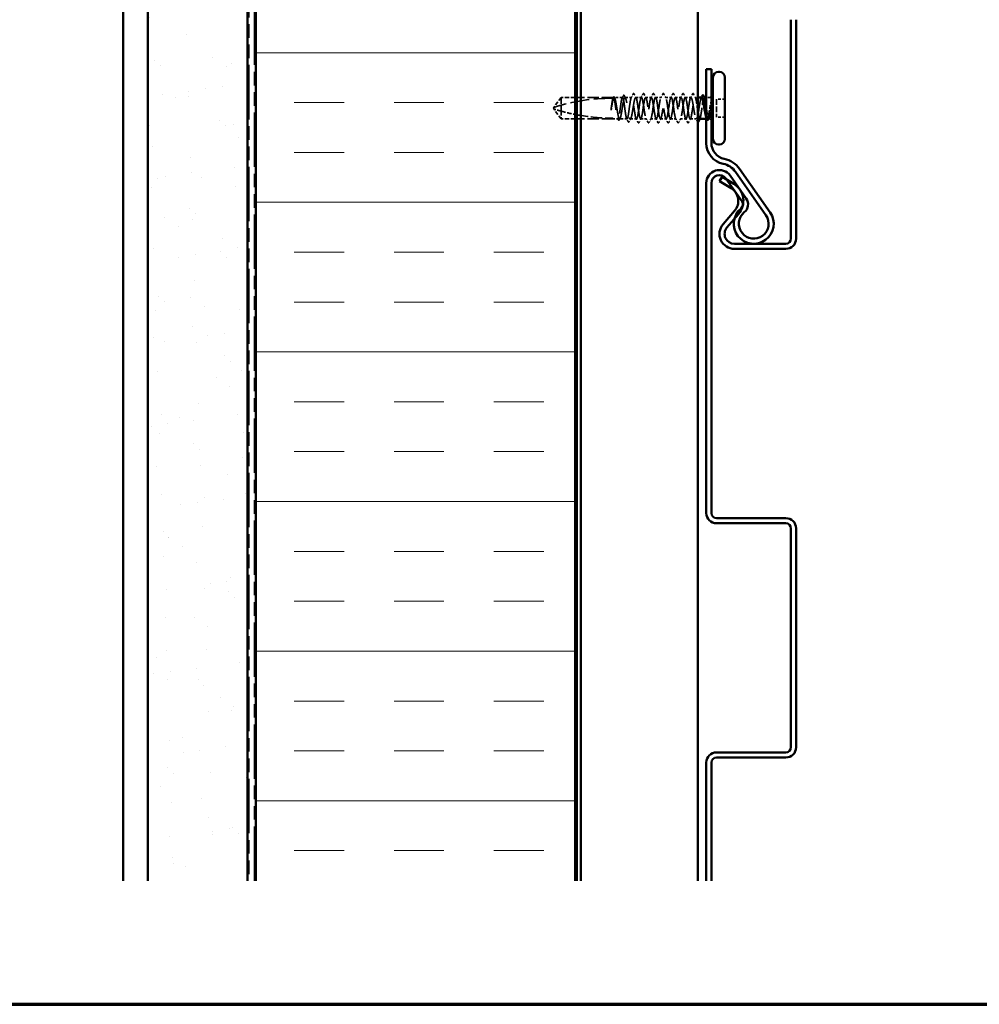
# Model space of a CAD drawing. Units: inches. Extents: x 6 to 334, y 6 to 214.
# Drawn here: x 77 to 137, y 6 to 68 of the extents above; entities that cross this region are included whole.
import ezdxf

# ---------------------------------------------------------------- set-up
doc = ezdxf.new("R2010")
doc.units = ezdxf.units.IN
doc.header["$LTSCALE"] = 20
doc.header["$MEASUREMENT"] = 0
doc.linetypes.add('DASHED', pattern=[0.2067, 0.1654, -0.0413])
doc.linetypes.add('DOUBLE_DASH_CHAIN', pattern=[1.2403, 0.6614, -0.0827, 0.1654, -0.0827, 0.1654, -0.0827])
for name, color, linetype, lineweight in [('Border (ANSI)', 7, 'Continuous', 70), ('Hatch (ANSI)', 7, 'Continuous', 18), ('Hidden (ANSI)', 7, 'DASHED', 35), ('Symbol (ANSI)', 7, 'Continuous', 25), ('Visible (ANSI)', 7, 'Continuous', 50)]:
    doc.layers.add(name, color=color, linetype=linetype, lineweight=lineweight)
doc.styles.add('Note Text (ANSI)', font='tahoma.ttf')
doc.dimstyles.new('Default (ANSI)$7', dxfattribs={"dimscale": 20, "dimtxt": 0.12, "dimasz": 0.098425, "dimexe": 0.125, "dimexo": 0.0625, "dimgap": 0.031496, "dimtad": 0, "dimtih": 1, "dimtoh": 1, "dimrnd": 1e-08, "dimzin": 4, "dimdsep": 46, "dimtxsty": 'Note Text (ANSI)', "dimcen": 0.09, "dimdle": 0.393701, "dimclrd": 256, "dimclre": 256, "dimclrt": 256, "dimadec": 0, "dimazin": 1, "dimtfac": 1, "dimtofl": 0, "dimtmove": 0, "dimatfit": 3, "dimfxl": 1, "dimtolj": 1, "dimtzin": 4, "dimlwd": -1, "dimlwe": -1, "dimarcsym": 0})

# ---------------------------------------------------------------- blocks, each defined once
blk = doc.blocks.new('Borders ATAS A Border')
at = {"layer": 'Border (ANSI)'}
blk.add_line((0.3, 0.3), (16.7, 0.3), dxfattribs=at)

msp = doc.modelspace()

# ---------------------------------------------------------------- hatches: boundary and pattern name
h = msp.add_hatch()
h.set_pattern_fill('AR-SAND', color=256, scale=2, style=0)
edge = h.paths.add_edge_path()
edge.add_line((84.57975, 13.73809), (84.57975, 146.46102))
edge.add_line((90.82975, 146.46102), (90.82975, 13.73809))
at = {"layer": 'Hatch (ANSI)', "true_color": 0x804000}
h = msp.add_hatch(dxfattribs=at)
h.set_pattern_fill('AR-SAND', color=36, scale=20, angle=45, style=0, pattern_type=2)
h.paths.add_polyline_path([(84.57975, 13.73809), (84.57975, 146.46102), (90.82975, 146.46102), (90.82975, 13.73809)])
at = {"layer": 'Hatch (ANSI)', "true_color": 0x0080ff}
h = msp.add_hatch(dxfattribs=at)
h.set_pattern_fill('INSUL', color=150, scale=25, style=0)
h.paths.add_polyline_path([(91.34975, 13.73809), (91.34975, 146.46102), (111.34975, 146.46102), (111.34975, 13.73809)])

# ---------------------------------------------------------------- linework, layer by layer
at = {"layer": 'Hidden (ANSI)', "ltscale": 0.073451}
for p, q in [((110.47175, 62.82891), (110.01805, 62.20391)), ((110.47175, 61.47891), (110.01805, 62.10391))]:
    msp.add_line(p, q, dxfattribs=at)
at = {"layer": 'Hidden (ANSI)', "ltscale": 0.083516}
for p, q in [((111.34975, 62.82891), (110.47175, 62.82891)), ((111.34975, 61.47891), (110.47175, 61.47891))]:
    msp.add_line(p, q, dxfattribs=at)
at = {"layer": 'Hidden (ANSI)', "ltscale": 0.118837}
msp.add_line((110.47175, 62.82891), (110.47175, 61.96776), dxfattribs=at)
at = {"layer": 'Hidden (ANSI)', "ltscale": 0.217226}
for p, q in [((113.73175, 62.82891), (111.44975, 62.82891)), ((113.73175, 61.47891), (111.44975, 61.47891))]:
    msp.add_line(p, q, dxfattribs=at)
at = {"layer": 'Hidden (ANSI)', "ltscale": 0.00164}
msp.add_line((113.75002, 62.82891), (113.73175, 62.82891), dxfattribs=at)
at = {"layer": 'Hidden (ANSI)', "ltscale": 0.049651}
msp.add_line((114.31589, 62.82891), (113.79349, 62.82891), dxfattribs=at)
at = {"layer": 'Hidden (ANSI)', "ltscale": 0.03934}
msp.add_line((114.88175, 62.82891), (114.46762, 62.82891), dxfattribs=at)
at = {"layer": 'Hidden (ANSI)', "ltscale": 0.034185}
for p, q in [((115.50175, 62.82891), (115.14175, 62.82891)), ((116.12175, 62.82891), (115.76175, 62.82891)), ((116.74175, 62.82891), (116.38175, 62.82891)), ((117.36175, 62.82891), (117.00175, 62.82891)), ((117.98175, 62.82891), (117.62175, 62.82891)), ((118.60175, 62.82891), (118.24175, 62.82891)), ((115.81175, 61.47891), (115.45175, 61.47891)), ((116.43175, 61.47891), (116.07175, 61.47891)), ((117.05175, 61.47891), (116.69175, 61.47891)), ((117.67175, 61.47891), (117.31175, 61.47891)), ((118.29175, 61.47891), (117.93175, 61.47891))]:
    msp.add_line(p, q, dxfattribs=at)
at = {"layer": 'Hidden (ANSI)', "ltscale": 0.017042}
msp.add_line((119.04175, 62.82891), (118.86175, 62.82891), dxfattribs=at)
at = {"layer": 'Hidden (ANSI)', "ltscale": 0.001023}
msp.add_line((119.43942, 62.82891), (119.42762, 62.82891), dxfattribs=at)
at = {"layer": 'Hidden (ANSI)', "ltscale": 0.018471}
msp.add_line((119.75675, 62.82891), (119.56175, 62.82891), dxfattribs=at)
at = {"layer": 'Hidden (ANSI)', "ltscale": 0.107515}
msp.add_line((120.21175, 62.71891), (120.21175, 61.58891), dxfattribs=at)
at = {"layer": 'Hidden (ANSI)', "ltscale": 0.049422}
for p, q in [((120.73175, 62.71891), (120.21175, 62.71891)), ((120.73175, 61.58891), (120.21175, 61.58891))]:
    msp.add_line(p, q, dxfattribs=at)
at = {"layer": 'Hidden (ANSI)', "ltscale": 0.005784}
for q in [(110.01805, 62.20391), (110.01805, 62.10391)]:
    msp.add_line((109.98175, 62.15391), q, dxfattribs=at)
at = {"layer": 'Hidden (ANSI)', "ltscale": 0.082915}
msp.add_line((110.47175, 61.96776), (110.47175, 61.47891), dxfattribs=at)
at = {"layer": 'Hidden (ANSI)', "ltscale": 0.028585}
msp.add_line((114.03295, 61.47891), (113.73175, 61.47891), dxfattribs=at)
at = {"layer": 'Hidden (ANSI)', "ltscale": 0.044495}
msp.add_line((114.59882, 61.47891), (114.13055, 61.47891), dxfattribs=at)
at = {"layer": 'Hidden (ANSI)', "ltscale": 0.036762}
for p, q in [((115.19175, 61.47891), (114.80469, 61.47891)), ((118.93882, 61.47891), (118.55175, 61.47891))]:
    msp.add_line(p, q, dxfattribs=at)
at = {"layer": 'Hidden (ANSI)', "ltscale": 0.004776}
msp.add_line((119.61295, 61.47891), (119.56175, 61.47891), dxfattribs=at)
at = {"layer": 'Hidden (ANSI)', "ltscale": 0.0043}
msp.add_line((119.75675, 61.47891), (119.71055, 61.47891), dxfattribs=at)
at = {"layer": 'Hidden (ANSI)', "ltscale": 0.002016}
for centre in [(115.01175, 63.06891), (118.73175, 63.06891)]:
    msp.add_arc(centre, 0.01, 26.3433038, 153.6566962, dxfattribs=at)
at = {"layer": 'Hidden (ANSI)', "ltscale": 0.354514}
msp.add_arc((113.68175, 50.81948), 11.95943, 90, 107.8390538, dxfattribs=at)
at = {"layer": 'Hidden (ANSI)', "ltscale": 0.00738}
msp.add_arc((113.68175, 62.82891), 0.05, 270, 0, dxfattribs=at)
at = {"layer": 'Hidden (ANSI)', "ltscale": 0.012522}
for centre, start, end in [((119.75675, 63.05391), 270, 303.7489886), ((119.75675, 61.25391), 56.2510114, 90)]:
    msp.add_arc(centre, 0.225, start, end, dxfattribs=at)
at = {"layer": 'Hidden (ANSI)', "ltscale": 0.014305}
msp.add_open_spline([(114.29218, 62.80567), (114.31519, 62.85053), (114.33808, 62.89545), (114.3609, 62.9404)], degree=3, dxfattribs=at)
at = {"layer": 'Hidden (ANSI)', "ltscale": 0.037767}
msp.add_open_spline([(114.3609, 62.9404), (114.36725, 62.95292), (114.37364, 62.96202), (114.39833, 62.97521), (114.41558, 62.96224), (114.42637, 62.94118)], degree=3, knots=[0, 0, 0, 0, 0.037124755, 0.037124755, 0.1006057, 0.1006057, 0.1006057, 0.1006057], dxfattribs=at)
at = {"layer": 'Hidden (ANSI)', "ltscale": 0.015395}
msp.add_open_spline([(114.42637, 62.94118), (114.4511, 62.89292), (114.47593, 62.84471), (114.50095, 62.79661)], degree=3, dxfattribs=at)
at = {"layer": 'Hidden (ANSI)', "ltscale": 0.02626}
for points in [[(114.85805, 62.80567), (114.90015, 62.88776), (114.94187, 62.97004), (114.98345, 63.0524)], [(118.76006, 63.0524), (118.80164, 62.97004), (118.84336, 62.88776), (118.88546, 62.80567)]]:
    msp.add_open_spline(points, degree=3, dxfattribs=at)
at = {"layer": 'Hidden (ANSI)', "ltscale": 0.017292}
msp.add_open_spline([(114.98345, 63.0524), (114.9905, 63.06636), (114.99791, 63.07663), (115.01002, 63.07876)], degree=3, dxfattribs=at)
at = {"layer": 'Hidden (ANSI)', "ltscale": 0.01888}
msp.add_open_spline([(115.01175, 63.07891), (115.02259, 63.07891), (115.03065, 63.07104), (115.03871, 63.05825), (115.04026, 63.05549), (115.04178, 63.05249)], degree=3, knots=[0, 0, 0, 0, 0.0405456153, 0.0405456153, 0.0505447717, 0.0505447717, 0.0505447717, 0.0505447717], dxfattribs=at)
at = {"layer": 'Hidden (ANSI)', "ltscale": 0.026765}
for points in [[(115.04178, 63.05249), (115.08427, 62.96861), (115.12695, 62.88483), (115.17008, 62.80129)], [(115.47343, 62.80129), (115.51656, 62.88483), (115.55924, 62.96861), (115.60173, 63.05249)], [(115.66178, 63.05249), (115.70427, 62.96861), (115.74695, 62.88483), (115.79008, 62.80129)], [(116.09343, 62.80129), (116.13656, 62.88483), (116.17924, 62.96861), (116.22173, 63.05249)], [(116.28178, 63.05249), (116.32427, 62.96861), (116.36695, 62.88483), (116.41008, 62.80129)], [(116.71343, 62.80129), (116.75656, 62.88483), (116.79924, 62.96861), (116.84173, 63.05249)], [(116.90178, 63.05249), (116.94427, 62.96861), (116.98695, 62.88483), (117.03008, 62.80129)], [(117.33343, 62.80129), (117.37656, 62.88483), (117.41924, 62.96861), (117.46173, 63.05249)], [(117.52178, 63.05249), (117.56427, 62.96861), (117.60695, 62.88483), (117.65008, 62.80129)], [(117.95343, 62.80129), (117.99656, 62.88483), (118.03924, 62.96861), (118.08173, 63.05249)], [(118.14178, 63.05249), (118.18427, 62.96861), (118.22695, 62.88483), (118.27008, 62.80129)], [(118.57343, 62.80129), (118.61656, 62.88483), (118.65924, 62.96861), (118.70173, 63.05249)], [(115.29173, 61.25534), (115.24924, 61.33921), (115.20656, 61.423), (115.16343, 61.50654)], [(115.48008, 61.50654), (115.43695, 61.423), (115.39427, 61.33921), (115.35178, 61.25534)], [(115.91173, 61.25534), (115.86924, 61.33921), (115.82656, 61.423), (115.78343, 61.50654)], [(116.10008, 61.50654), (116.05695, 61.423), (116.01427, 61.33921), (115.97178, 61.25534)], [(116.53173, 61.25534), (116.48924, 61.33921), (116.44656, 61.423), (116.40343, 61.50654)], [(116.72008, 61.50654), (116.67695, 61.423), (116.63427, 61.33921), (116.59178, 61.25534)], [(117.15173, 61.25534), (117.10924, 61.33921), (117.06656, 61.423), (117.02343, 61.50654)], [(117.34008, 61.50654), (117.29695, 61.423), (117.25427, 61.33921), (117.21178, 61.25534)], [(117.77173, 61.25534), (117.72924, 61.33921), (117.68656, 61.423), (117.64343, 61.50654)], [(117.96008, 61.50654), (117.91695, 61.423), (117.87427, 61.33921), (117.83178, 61.25534)], [(118.39173, 61.25534), (118.34924, 61.33921), (118.30656, 61.423), (118.26343, 61.50654)], [(118.58008, 61.50654), (118.53695, 61.423), (118.49427, 61.33921), (118.45178, 61.25534)]]:
    msp.add_open_spline(points, degree=3, dxfattribs=at)
at = {"layer": 'Hidden (ANSI)', "ltscale": 0.03786}
for points in [[(115.60173, 63.05249), (115.60825, 63.06534), (115.61491, 63.07477), (115.64036, 63.08241), (115.65295, 63.0699), (115.66178, 63.05249)], [(116.22173, 63.05249), (116.22825, 63.06534), (116.23491, 63.07477), (116.26036, 63.08241), (116.27295, 63.0699), (116.28178, 63.05249)], [(116.84173, 63.05249), (116.84825, 63.06534), (116.85491, 63.07477), (116.88036, 63.08241), (116.89295, 63.0699), (116.90178, 63.05249)], [(117.46173, 63.05249), (117.46825, 63.06534), (117.47491, 63.07477), (117.50036, 63.08241), (117.51295, 63.0699), (117.52178, 63.05249)], [(118.08173, 63.05249), (118.08825, 63.06534), (118.09491, 63.07477), (118.12036, 63.08241), (118.13295, 63.0699), (118.14178, 63.05249)], [(115.35178, 61.25534), (115.34526, 61.24248), (115.3386, 61.23305), (115.31315, 61.22542), (115.30056, 61.23792), (115.29173, 61.25534)], [(115.97178, 61.25534), (115.96526, 61.24248), (115.9586, 61.23305), (115.93315, 61.22542), (115.92056, 61.23792), (115.91173, 61.25534)], [(116.59178, 61.25534), (116.58526, 61.24248), (116.5786, 61.23305), (116.55315, 61.22542), (116.54056, 61.23792), (116.53173, 61.25534)], [(117.21178, 61.25534), (117.20526, 61.24248), (117.1986, 61.23305), (117.17315, 61.22542), (117.16056, 61.23792), (117.15173, 61.25534)], [(117.83178, 61.25534), (117.82526, 61.24248), (117.8186, 61.23305), (117.79315, 61.22542), (117.78056, 61.23792), (117.77173, 61.25534)], [(118.45178, 61.25534), (118.44526, 61.24248), (118.4386, 61.23305), (118.41315, 61.22542), (118.40056, 61.23792), (118.39173, 61.25534)]]:
    msp.add_open_spline(points, degree=3, knots=[0, 0, 0, 0, 0.042878708, 0.042878708, 0.100963035, 0.100963035, 0.100963035, 0.100963035], dxfattribs=at)
at = {"layer": 'Hidden (ANSI)', "ltscale": 0.018883}
msp.add_open_spline([(118.70173, 63.05249), (118.7094, 63.06763), (118.71826, 63.07891), (118.73175, 63.07891)], degree=3, dxfattribs=at)
at = {"layer": 'Hidden (ANSI)', "ltscale": 0.017289}
msp.add_open_spline([(118.73349, 63.07876), (118.73897, 63.07779), (118.74362, 63.07476), (118.75223, 63.06619), (118.75619, 63.06006), (118.76006, 63.0524)], degree=3, knots=[0, 0, 0, 0, 0.0209650713, 0.0209650713, 0.0463562136, 0.0463562136, 0.0463562136, 0.0463562136], dxfattribs=at)
at = {"layer": 'Hidden (ANSI)', "ltscale": 1.157106}
msp.add_open_spline([(114.88175, 62.82891), (114.86992, 62.82891), (114.8582, 62.81144), (114.83454, 62.74354), (114.82282, 62.69377), (114.79916, 62.56832), (114.78744, 62.49385), (114.76378, 62.32996), (114.75206, 62.24213), (114.72839, 62.06478), (114.71668, 61.97697), (114.69301, 61.81317), (114.68129, 61.73877), (114.65763, 61.61349), (114.64591, 61.56383), (114.62225, 61.49615), (114.61053, 61.47879), (114.58687, 61.47903), (114.57515, 61.49663), (114.55149, 61.56475), (114.53977, 61.61462), (114.5161, 61.74024), (114.50438, 61.81478), (114.48072, 61.97876), (114.469, 62.06661), (114.44534, 62.24397), (114.43362, 62.33175), (114.40996, 62.49546), (114.39824, 62.56979), (114.37458, 62.6949), (114.36286, 62.74446), (114.33919, 62.81192), (114.32747, 62.82915), (114.30381, 62.82867), (114.29209, 62.81096), (114.26843, 62.74261), (114.25671, 62.69264), (114.23305, 62.56685), (114.22133, 62.49225), (114.19767, 62.32817), (114.18595, 62.2403), (114.16228, 62.06294), (114.15056, 61.97518), (114.1269, 61.81157), (114.11518, 61.7373), (114.09152, 61.61236), (114.0798, 61.5629), (114.05614, 61.49567), (114.04442, 61.47856), (114.02076, 61.47928), (114.00904, 61.49712), (113.98537, 61.56568), (113.97366, 61.61575), (113.94999, 61.74171), (113.93827, 61.81639), (113.91461, 61.98055), (113.90289, 62.06845), (113.87923, 62.24581), (113.86751, 62.33354), (113.84385, 62.49706), (113.83213, 62.57126), (113.80846, 62.69602), (113.79675, 62.74538), (113.77308, 62.81239), (113.76136, 62.82939), (113.7377, 62.82842), (113.72598, 62.81047), (113.70232, 62.74168), (113.6906, 62.69151), (113.66837, 62.573), (113.65804, 62.50849), (113.63724, 62.36704), (113.62692, 62.29117), (113.61652, 62.21353)], degree=3, knots=[0, 0, 0, 0, 0.06817207, 0.06817207, 0.13634415, 0.13634415, 0.20451622, 0.20451622, 0.2726883, 0.2726883, 0.34086037, 0.34086037, 0.40903245, 0.40903245, 0.47720452, 0.47720452, 0.5453766, 0.5453766, 0.61354867, 0.61354867, 0.68172075, 0.68172075, 0.74989282, 0.74989282, 0.8180649, 0.8180649, 0.88623697, 0.88623697, 0.95440905, 0.95440905, 1.02258112, 1.02258112, 1.0907532, 1.0907532, 1.15892527, 1.15892527, 1.22709735, 1.22709735, 1.29526942, 1.29526942, 1.3634415, 1.3634415, 1.43161357, 1.43161357, 1.49978565, 1.49978565, 1.56795772, 1.56795772, 1.6361298, 1.6361298, 1.70430187, 1.70430187, 1.77247395, 1.77247395, 1.84064602, 1.84064602, 1.90881809, 1.90881809, 1.97699017, 1.97699017, 2.04516224, 2.04516224, 2.11333432, 2.11333432, 2.18150639, 2.18150639, 2.24967847, 2.24967847, 2.31785054, 2.31785054, 2.37777553, 2.37777553, 2.43770052, 2.43770052, 2.43770052, 2.43770052], dxfattribs=at)
at = {"layer": 'Hidden (ANSI)', "ltscale": 1.161341}
msp.add_open_spline([(113.63444, 62.21353), (113.64859, 62.30219), (113.6626, 62.38842), (113.6909, 62.54609), (113.70491, 62.61598), (113.7332, 62.7298), (113.74721, 62.77262), (113.77551, 62.82513), (113.78952, 62.83431), (113.81781, 62.81745), (113.83182, 62.79157), (113.86012, 62.70793), (113.87413, 62.65098), (113.90242, 62.51338), (113.91644, 62.43409), (113.94473, 62.26367), (113.95874, 62.17421), (113.98704, 61.99711), (114.00105, 61.91121), (114.02934, 61.75461), (114.04335, 61.68546), (114.07165, 61.5734), (114.08566, 61.5316), (114.11395, 61.48128), (114.12797, 61.47326), (114.15626, 61.4924), (114.17027, 61.51937), (114.19857, 61.60504), (114.21258, 61.66288), (114.24087, 61.80191), (114.25488, 61.88174), (114.28318, 62.05281), (114.29719, 62.14238), (114.32548, 62.31923), (114.33949, 62.40478), (114.36779, 62.56028), (114.3818, 62.62869), (114.4101, 62.73895), (114.42411, 62.77973), (114.4524, 62.82784), (114.46641, 62.83472), (114.49471, 62.8133), (114.50872, 62.78523), (114.53701, 62.69756), (114.55102, 62.63884), (114.57932, 62.49839), (114.59333, 62.41803), (114.62162, 62.24634), (114.63564, 62.15669), (114.66393, 61.98011), (114.67794, 61.89492), (114.70624, 61.74056), (114.72025, 61.6729), (114.74854, 61.56444), (114.76255, 61.5247), (114.79085, 61.47879), (114.80486, 61.47307), (114.83315, 61.49676), (114.84716, 61.52593), (114.87546, 61.61558), (114.88947, 61.67517), (114.91777, 61.81702), (114.93178, 61.89789), (114.96007, 62.07017), (114.97408, 62.15989), (115.00238, 62.33617), (115.01639, 62.42098), (115.04468, 62.57419), (115.05869, 62.64108), (115.08435, 62.73778), (115.09579, 62.77155), (115.11881, 62.81726), (115.13024, 62.82891), (115.14175, 62.82891)], degree=3, knots=[0, 0, 0, 0, 0.06867359, 0.06867359, 0.13734718, 0.13734718, 0.20602077, 0.20602077, 0.27469436, 0.27469436, 0.34336795, 0.34336795, 0.41204154, 0.41204154, 0.48071513, 0.48071513, 0.54938872, 0.54938872, 0.61806231, 0.61806231, 0.6867359, 0.6867359, 0.75540949, 0.75540949, 0.82408308, 0.82408308, 0.89275667, 0.89275667, 0.96143026, 0.96143026, 1.03010385, 1.03010385, 1.09877744, 1.09877744, 1.16745103, 1.16745103, 1.23612462, 1.23612462, 1.30479821, 1.30479821, 1.3734718, 1.3734718, 1.44214539, 1.44214539, 1.51081898, 1.51081898, 1.57949257, 1.57949257, 1.64816616, 1.64816616, 1.71683975, 1.71683975, 1.78551334, 1.78551334, 1.85418693, 1.85418693, 1.92286052, 1.92286052, 1.99153411, 1.99153411, 2.0602077, 2.0602077, 2.12888129, 2.12888129, 2.19755488, 2.19755488, 2.26622847, 2.26622847, 2.33490206, 2.33490206, 2.39077358, 2.39077358, 2.4466451, 2.4466451, 2.4466451, 2.4466451], dxfattribs=at)
at = {"layer": 'Hidden (ANSI)', "ltscale": 0.002253}
msp.add_open_spline([(113.72632, 62.80567), (113.73008, 62.813), (113.73383, 62.82033), (113.73758, 62.82766)], degree=3, dxfattribs=at)
at = {"layer": 'Hidden (ANSI)', "ltscale": 0.037671}
msp.add_open_spline([(113.73758, 62.82766), (113.74381, 62.83982), (113.75011, 62.84891), (113.76572, 62.86043), (113.77638, 62.86203), (113.79535, 62.85309), (113.80279, 62.84293), (113.8101, 62.82881)], degree=3, knots=[0, 0, 0, 0, 0.031782911, 0.031782911, 0.062875252, 0.062875252, 0.100566359, 0.100566359, 0.100566359, 0.100566359], dxfattribs=at)
at = {"layer": 'Hidden (ANSI)', "ltscale": 0.003356}
msp.add_open_spline([(113.8101, 62.82881), (113.81566, 62.81808), (113.82123, 62.80734), (113.82681, 62.79661)], degree=3, dxfattribs=at)
at = {"layer": 'Hidden (ANSI)', "ltscale": 1.03389}
for points, knots in [([(118.60175, 62.82891), (118.56151, 62.82891), (118.52126, 62.64245), (118.48101, 62.38354), (118.44076, 62.12464), (118.40051, 61.8113), (118.36026, 61.63515), (118.32001, 61.45899), (118.27976, 61.43227), (118.23951, 61.57133), (118.19926, 61.71038), (118.15901, 62.00553), (118.11876, 62.2763), (118.07852, 62.54706), (118.03827, 62.7746), (117.99802, 62.81977), (117.95777, 62.86494), (117.91752, 62.7246), (117.87727, 62.48456), (117.83702, 62.24453), (117.79677, 61.92151), (117.75652, 61.71303), (117.71627, 61.50455), (117.67602, 61.42511), (117.63577, 61.52329), (117.59552, 61.62148), (117.55528, 61.89045), (117.51503, 62.16574), (117.47478, 62.44102), (117.43453, 62.70346), (117.39428, 62.79258), (117.35403, 62.88169), (117.31378, 62.79128), (117.27353, 62.57663), (117.23328, 62.36197), (117.19303, 62.03801), (117.15278, 61.80285), (117.11253, 61.56769), (117.07228, 61.43769), (117.03204, 61.49235), (116.99179, 61.547), (116.95154, 61.78251), (116.91129, 62.05486), (116.87104, 62.3272), (116.83079, 62.61744), (116.79054, 62.74808), (116.75029, 62.87873), (116.71004, 62.84069), (116.66979, 62.65723), (116.62954, 62.47378), (116.58929, 62.15766), (116.54905, 61.90219), (116.5088, 61.64673), (116.46855, 61.46968), (116.4283, 61.47933), (116.38805, 61.48897), (116.3478, 61.68463), (116.30755, 61.94666), (116.2673, 62.20869), (116.22705, 62.51885), (116.1868, 62.68749), (116.14655, 62.85612), (116.1063, 62.87149), (116.06605, 62.7242), (116.02581, 62.57691), (115.98556, 62.2772), (115.94531, 62.00835), (115.90506, 61.7395), (115.86481, 61.52022), (115.82456, 61.48459), (115.78431, 61.44896), (115.74406, 61.59947), (115.70381, 61.84408), (115.66356, 62.08869), (115.62331, 62.41038), (115.58306, 62.61243), (115.54282, 62.81449), (115.50257, 62.88285), (115.46232, 62.77572), (115.42207, 62.66858), (115.38182, 62.39341), (115.34157, 62.11846), (115.30132, 61.84351), (115.26107, 61.58792), (115.22082, 61.50799), (115.18057, 61.42805), (115.14032, 61.52933), (115.10007, 61.74989), (115.05982, 61.97045), (115.01958, 62.29495), (114.97933, 62.52495), (114.9468, 62.71081), (114.91428, 62.82891), (114.88175, 62.82891)], [0, 0, 0, 0, 1.22367682, 1.22367682, 1.22367682, 2.44735363, 2.44735363, 2.44735363, 3.67103045, 3.67103045, 3.67103045, 4.89470726, 4.89470726, 4.89470726, 6.11838408, 6.11838408, 6.11838408, 7.3420609, 7.3420609, 7.3420609, 8.56573771, 8.56573771, 8.56573771, 9.78941453, 9.78941453, 9.78941453, 11.01309134, 11.01309134, 11.01309134, 12.23676816, 12.23676816, 12.23676816, 13.46044498, 13.46044498, 13.46044498, 14.68412179, 14.68412179, 14.68412179, 15.90779861, 15.90779861, 15.90779861, 17.13147542, 17.13147542, 17.13147542, 18.35515224, 18.35515224, 18.35515224, 19.57882906, 19.57882906, 19.57882906, 20.80250587, 20.80250587, 20.80250587, 22.02618269, 22.02618269, 22.02618269, 23.2498595, 23.2498595, 23.2498595, 24.47353632, 24.47353632, 24.47353632, 25.69721314, 25.69721314, 25.69721314, 26.92088995, 26.92088995, 26.92088995, 28.14456677, 28.14456677, 28.14456677, 29.36824358, 29.36824358, 29.36824358, 30.5919204, 30.5919204, 30.5919204, 31.81559722, 31.81559722, 31.81559722, 33.03927403, 33.03927403, 33.03927403, 34.26295085, 34.26295085, 34.26295085, 35.48662766, 35.48662766, 35.48662766, 36.71030448, 36.71030448, 36.71030448, 37.69911184, 37.69911184, 37.69911184, 37.69911184]), ([(115.14175, 62.82891), (115.182, 62.82891), (115.22225, 62.64245), (115.2625, 62.38354), (115.30275, 62.12464), (115.343, 61.8113), (115.38325, 61.63515), (115.4235, 61.45899), (115.46375, 61.43227), (115.504, 61.57133), (115.54425, 61.71038), (115.5845, 62.00553), (115.62475, 62.2763), (115.66499, 62.54706), (115.70524, 62.7746), (115.74549, 62.81977), (115.78574, 62.86494), (115.82599, 62.7246), (115.86624, 62.48456), (115.90649, 62.24453), (115.94674, 61.92151), (115.98699, 61.71303), (116.02724, 61.50455), (116.06749, 61.42511), (116.10774, 61.52329), (116.14798, 61.62148), (116.18823, 61.89045), (116.22848, 62.16574), (116.26873, 62.44102), (116.30898, 62.70346), (116.34923, 62.79258), (116.38948, 62.88169), (116.42973, 62.79128), (116.46998, 62.57663), (116.51023, 62.36197), (116.55048, 62.03801), (116.59073, 61.80285), (116.63098, 61.56769), (116.67122, 61.43769), (116.71147, 61.49235), (116.75172, 61.547), (116.79197, 61.78251), (116.83222, 62.05486), (116.87247, 62.3272), (116.91272, 62.61744), (116.95297, 62.74808), (116.99322, 62.87873), (117.03347, 62.84069), (117.07372, 62.65723), (117.11397, 62.47378), (117.15421, 62.15766), (117.19446, 61.90219), (117.23471, 61.64673), (117.27496, 61.46968), (117.31521, 61.47933), (117.35546, 61.48897), (117.39571, 61.68463), (117.43596, 61.94666), (117.47621, 62.20869), (117.51646, 62.51885), (117.55671, 62.68749), (117.59696, 62.85612), (117.63721, 62.87149), (117.67745, 62.7242), (117.7177, 62.57691), (117.75795, 62.2772), (117.7982, 62.00835), (117.83845, 61.7395), (117.8787, 61.52022), (117.91895, 61.48459), (117.9592, 61.44896), (117.99945, 61.59947), (118.0397, 61.84408), (118.07995, 62.08869), (118.1202, 62.41038), (118.16044, 62.61243), (118.20069, 62.81449), (118.24094, 62.88285), (118.28119, 62.77572), (118.32144, 62.66858), (118.36169, 62.39341), (118.40194, 62.11846), (118.44219, 61.84351), (118.48244, 61.58792), (118.52269, 61.50799), (118.56294, 61.42805), (118.60319, 61.52933), (118.64344, 61.74989), (118.68368, 61.97045), (118.72393, 62.29495), (118.76418, 62.52495), (118.79671, 62.71081), (118.82923, 62.82891), (118.86175, 62.82891)], [-37.69911184, -37.69911184, -37.69911184, -37.69911184, -36.47543503, -36.47543503, -36.47543503, -35.25175821, -35.25175821, -35.25175821, -34.0280814, -34.0280814, -34.0280814, -32.80440458, -32.80440458, -32.80440458, -31.58072776, -31.58072776, -31.58072776, -30.35705095, -30.35705095, -30.35705095, -29.13337413, -29.13337413, -29.13337413, -27.90969732, -27.90969732, -27.90969732, -26.6860205, -26.6860205, -26.6860205, -25.46234368, -25.46234368, -25.46234368, -24.23866687, -24.23866687, -24.23866687, -23.01499005, -23.01499005, -23.01499005, -21.79131324, -21.79131324, -21.79131324, -20.56763642, -20.56763642, -20.56763642, -19.3439596, -19.3439596, -19.3439596, -18.12028279, -18.12028279, -18.12028279, -16.89660597, -16.89660597, -16.89660597, -15.67292916, -15.67292916, -15.67292916, -14.44925234, -14.44925234, -14.44925234, -13.22557552, -13.22557552, -13.22557552, -12.00189871, -12.00189871, -12.00189871, -10.77822189, -10.77822189, -10.77822189, -9.55454508, -9.55454508, -9.55454508, -8.33086826, -8.33086826, -8.33086826, -7.10719144, -7.10719144, -7.10719144, -5.88351463, -5.88351463, -5.88351463, -4.65983781, -4.65983781, -4.65983781, -3.436161, -3.436161, -3.436161, -2.21248418, -2.21248418, -2.21248418, -0.98880736, -0.98880736, -0.98880736, 0, 0, 0, 0])]:
    msp.add_open_spline(points, degree=3, knots=knots, dxfattribs=at)
at = {"layer": 'Hidden (ANSI)', "ltscale": 0.408877}
msp.add_open_spline([(119.27589, 62.82891), (119.26696, 62.82891), (119.25805, 62.82191), (119.23494, 62.78595), (119.22093, 62.74711), (119.19263, 62.64021), (119.17862, 62.57321), (119.15033, 62.41983), (119.13631, 62.33496), (119.10802, 62.15864), (119.09401, 62.06893), (119.06571, 61.89673), (119.0517, 61.81594), (119.02341, 61.67429), (119.0094, 61.61482), (118.9811, 61.52545), (118.96709, 61.49643), (118.9388, 61.47307), (118.92478, 61.47896), (118.89649, 61.52518), (118.88248, 61.56507), (118.85418, 61.67379), (118.84017, 61.74155), (118.81188, 61.89608), (118.79787, 61.98132), (118.76957, 62.15794), (118.75556, 62.24758), (118.72727, 62.41919), (118.71326, 62.49947), (118.68496, 62.63972), (118.67095, 62.69832), (118.64762, 62.77037), (118.63847, 62.79216), (118.62009, 62.82149), (118.61094, 62.82891), (118.60175, 62.82891)], degree=3, knots=[0.78055968, 0.78055968, 0.78055968, 0.78055968, 0.82408308, 0.82408308, 0.89275667, 0.89275667, 0.96143026, 0.96143026, 1.03010385, 1.03010385, 1.09877744, 1.09877744, 1.16745103, 1.16745103, 1.23612462, 1.23612462, 1.30479821, 1.30479821, 1.3734718, 1.3734718, 1.44214539, 1.44214539, 1.51081898, 1.51081898, 1.57949257, 1.57949257, 1.64816616, 1.64816616, 1.71683975, 1.71683975, 1.78551334, 1.78551334, 1.83010888, 1.83010888, 1.87470442, 1.87470442, 1.87470442, 1.87470442], dxfattribs=at)
at = {"layer": 'Hidden (ANSI)', "ltscale": 0.12952}
msp.add_open_spline([(118.86175, 62.82891), (118.87359, 62.82891), (118.8853, 62.81144), (118.90897, 62.74354), (118.92069, 62.69377), (118.94435, 62.56832), (118.95607, 62.49385), (118.97973, 62.32996), (118.99145, 62.24213), (119.01511, 62.06478), (119.02683, 61.97697), (119.0397, 61.88794), (119.04073, 61.88086), (119.04175, 61.87384)], degree=3, knots=[0, 0, 0, 0, 0.068172075, 0.068172075, 0.13634415, 0.13634415, 0.204516224, 0.204516224, 0.272688299, 0.272688299, 0.340860374, 0.340860374, 0.346799946, 0.346799946, 0.346799946, 0.346799946], dxfattribs=at)
at = {"layer": 'Hidden (ANSI)', "ltscale": 0.220712}
msp.add_open_spline([(119.14469, 61.47891), (119.14473, 61.47891), (119.14477, 61.47891), (119.15664, 61.47903), (119.16836, 61.49663), (119.19202, 61.56475), (119.20374, 61.61462), (119.22741, 61.74024), (119.23912, 61.81478), (119.26279, 61.97876), (119.27451, 62.06661), (119.29817, 62.24397), (119.30989, 62.33175), (119.33355, 62.49546), (119.34527, 62.56979), (119.36893, 62.6949), (119.38065, 62.74446), (119.40432, 62.81192), (119.41603, 62.82915), (119.43571, 62.82875), (119.44351, 62.8209), (119.45132, 62.80567)], degree=3, knots=[0.545141188, 0.545141188, 0.545141188, 0.545141188, 0.545376599, 0.545376599, 0.613548673, 0.613548673, 0.681720748, 0.681720748, 0.749892823, 0.749892823, 0.818064898, 0.818064898, 0.886236973, 0.886236973, 0.954409047, 0.954409047, 1.022581122, 1.022581122, 1.090753197, 1.090753197, 1.135967554, 1.135967554, 1.135967554, 1.135967554], dxfattribs=at)
at = {"layer": 'Hidden (ANSI)', "ltscale": 0.003367}
msp.add_open_spline([(119.24256, 62.79661), (119.24816, 62.80737), (119.25375, 62.81814), (119.25933, 62.82891)], degree=3, dxfattribs=at)
at = {"layer": 'Hidden (ANSI)', "ltscale": 0.066931}
msp.add_open_spline([(119.88429, 62.65406), (119.86643, 62.58943), (119.84365, 62.49214), (119.80681, 62.29751), (119.79481, 62.22878), (119.77409, 62.10572), (119.76532, 62.05215), (119.75675, 61.99968)], degree=3, knots=[0, 0, 0, 0, 0.062011797, 0.062011797, 0.094442965, 0.094442965, 0.119648935, 0.119648935, 0.119648935, 0.119648935], dxfattribs=at)
at = {"layer": 'Hidden (ANSI)', "ltscale": 0.111535}
msp.add_open_spline([(119.75675, 61.5658), (119.7695, 61.61268), (119.78159, 61.6758), (119.80354, 61.81753), (119.8133, 61.89185), (119.83256, 62.05289), (119.84188, 62.1385), (119.85777, 62.28923), (119.86439, 62.35362), (119.8767, 62.47207), (119.88237, 62.52606), (119.88788, 62.57644)], degree=3, knots=[0, 0, 0, 0, 0.073437983, 0.073437983, 0.137291237, 0.137291237, 0.202952553, 0.202952553, 0.252945191, 0.252945191, 0.298540344, 0.298540344, 0.298540344, 0.298540344], dxfattribs=at)
at = {"layer": 'Hidden (ANSI)', "ltscale": 0.012438}
msp.add_open_spline([(119.88788, 62.57644), (119.88954, 62.59162), (119.89083, 62.60659), (119.89241, 62.63435), (119.8926, 62.64523), (119.89208, 62.65663), (119.89177, 62.65966), (119.89107, 62.6629), (119.89069, 62.66423), (119.88999, 62.66493), (119.88984, 62.66504), (119.88956, 62.66511), (119.88945, 62.66512), (119.88922, 62.66508), (119.88912, 62.66504), (119.8889, 62.66493), (119.8888, 62.66485), (119.88855, 62.66463), (119.88841, 62.66448), (119.88803, 62.66401), (119.8878, 62.66363), (119.88704, 62.66226), (119.8865, 62.66095), (119.8854, 62.65791), (119.88478, 62.65585), (119.88429, 62.65406)], degree=3, knots=[0, 0, 0, 0, 0.0137437644, 0.0137437644, 0.0271917623, 0.0271917623, 0.0339377152, 0.0339377152, 0.0375735925, 0.0375735925, 0.0383017924, 0.0383017924, 0.0387279604, 0.0387279604, 0.0390514456, 0.0390514456, 0.0393818158, 0.0393818158, 0.0398693738, 0.0398693738, 0.0409054776, 0.0409054776, 0.0440560416, 0.0440560416, 0.0488306084, 0.0488306084, 0.0488306084, 0.0488306084], dxfattribs=at)
at = {"layer": 'Hidden (ANSI)', "ltscale": 0.076677}
msp.add_open_spline([(110.47175, 61.96776), (110.39085, 61.9903), (110.31289, 62.01292), (110.19522, 62.04834), (110.1563, 62.06027), (110.09851, 62.07832), (110.07968, 62.08425), (110.05235, 62.09293), (110.04349, 62.09575), (110.03125, 62.09967), (110.02737, 62.10092), (110.02085, 62.10301), (110.01805, 62.10391), (110.01805, 62.10391)], degree=3, knots=[1.771349165, 1.771349165, 1.771349165, 1.771349165, 1.893516244, 1.893516244, 1.956633453, 1.956633453, 1.988192057, 1.988192057, 2.003971359, 2.003971359, 2.01186101, 2.01186101, 2.019750661, 2.019750661, 2.019750661, 2.019750661], dxfattribs=at)
at = {"layer": 'Hidden (ANSI)', "ltscale": 0.086437}
msp.add_open_spline([(110.47175, 61.96776), (110.75727, 61.88821), (111.05169, 61.81787), (111.34976, 61.75855)], degree=3, dxfattribs=at)
at = {"layer": 'Hidden (ANSI)', "ltscale": 0.215557}
msp.add_open_spline([(111.44976, 61.73909), (111.54715, 61.72056), (111.64487, 61.70323), (112.39875, 61.57936), (113.06001, 61.52891), (113.68175, 61.52891)], degree=3, knots=[3.742701348, 3.742701348, 3.742701348, 3.742701348, 3.813377494, 3.813377494, 4.28714595, 4.28714595, 4.28714595, 4.28714595], dxfattribs=at)
at = {"layer": 'Hidden (ANSI)', "ltscale": 0.041548}
msp.add_open_spline([(113.61652, 62.21353), (113.60728, 62.14454), (113.60071, 62.08972), (113.59533, 62.03897), (113.59399, 62.02441), (113.59326, 62.01189), (113.59296, 62.00661), (113.59313, 62.00188), (113.59321, 62.00076), (113.59346, 61.99976), (113.59355, 61.99953), (113.59368, 61.99933), (113.59372, 61.99928), (113.5938, 61.99923), (113.59384, 61.99921), (113.59391, 61.9992), (113.59394, 61.99919), (113.59401, 61.99921), (113.59405, 61.99922), (113.59415, 61.99927), (113.59421, 61.99931), (113.59438, 61.99948), (113.59449, 61.99964), (113.59494, 62.00037), (113.5953, 62.00125), (113.5971, 62.00618), (113.59918, 62.01463), (113.60857, 62.05822), (113.6205, 62.12616), (113.63444, 62.21353)], degree=3, knots=[0, 0, 0, 0, 0.053244777, 0.053244777, 0.082548328, 0.082548328, 0.088507497, 0.088507497, 0.090334286, 0.090334286, 0.091006282, 0.091006282, 0.09122351, 0.09122351, 0.091361193, 0.091361193, 0.091481917, 0.091481917, 0.091626087, 0.091626087, 0.091877733, 0.091877733, 0.092488207, 0.092488207, 0.094638156, 0.094638156, 0.106239995, 0.106239995, 0.140409948, 0.140409948, 0.140409948, 0.140409948], dxfattribs=at)
at = {"layer": 'Hidden (ANSI)', "ltscale": 0.140321}
msp.add_open_spline([(119.56175, 62.20881), (119.5643, 62.18982), (119.56684, 62.17074), (119.58123, 62.06294), (119.59294, 61.97518), (119.61661, 61.81157), (119.62833, 61.7373), (119.65199, 61.61236), (119.66371, 61.5629), (119.68737, 61.49567), (119.69909, 61.47856), (119.71857, 61.47915), (119.72619, 61.48669), (119.74149, 61.516), (119.74911, 61.53766), (119.75675, 61.5658)], degree=3, knots=[1.348742896, 1.348742896, 1.348742896, 1.348742896, 1.363441496, 1.363441496, 1.431613571, 1.431613571, 1.499785646, 1.499785646, 1.567957721, 1.567957721, 1.636129796, 1.636129796, 1.680201881, 1.680201881, 1.724273966, 1.724273966, 1.724273966, 1.724273966], dxfattribs=at)
at = {"layer": 'Hidden (ANSI)', "ltscale": 0.118201}
msp.add_open_spline([(119.75675, 61.99968), (119.74261, 61.91303), (119.7286, 61.83125), (119.7003, 61.68687), (119.68629, 61.62569), (119.658, 61.5324), (119.64398, 61.5012), (119.61569, 61.47331), (119.60168, 61.47688), (119.57891, 61.51051), (119.57034, 61.52952), (119.56175, 61.55432)], degree=3, knots=[0, 0, 0, 0, 0.06867359, 0.06867359, 0.13734718, 0.13734718, 0.20602077, 0.20602077, 0.27469436, 0.27469436, 0.316547915, 0.316547915, 0.316547915, 0.316547915], dxfattribs=at)
at = {"layer": 'Hidden (ANSI)', "ltscale": 0.02649}
msp.add_open_spline([(113.68175, 61.52891), (113.68449, 61.52891), (113.6871, 61.52869), (113.69204, 61.52791), (113.69436, 61.52735), (113.7008, 61.52536), (113.70438, 61.52362), (113.72765, 61.50988), (113.72856, 61.49822), (113.73224, 61.48275), (113.73175, 61.47891), (113.73175, 61.47891)], degree=3, knots=[-0.0693339876, -0.0693339876, -0.0693339876, -0.0693339876, -0.0672504929, -0.0672504929, -0.0651669983, -0.0651669983, -0.061000009, -0.061000009, -0.0305000045, -0.0305000045, 0, 0, 0, 0], dxfattribs=at)
at = {"layer": 'Hidden (ANSI)', "ltscale": 0.008294}
for points in [[(114.04936, 61.42368), (114.03602, 61.44986), (114.02266, 61.47602), (114.00925, 61.50216)], [(119.73426, 61.50216), (119.72085, 61.47602), (119.70749, 61.44986), (119.69415, 61.42368)]]:
    msp.add_open_spline(points, degree=3, dxfattribs=at)
at = {"layer": 'Hidden (ANSI)', "ltscale": 0.037727}
msp.add_open_spline([(114.11811, 61.42274), (114.11177, 61.41043), (114.10533, 61.40138), (114.08844, 61.39153), (114.07759, 61.39207), (114.06168, 61.40276), (114.05549, 61.41165), (114.04936, 61.42368)], degree=3, knots=[0, 0, 0, 0, 0.035007819, 0.035007819, 0.06716519, 0.06716519, 0.10073538, 0.10073538, 0.10073538, 0.10073538], dxfattribs=at)
at = {"layer": 'Hidden (ANSI)', "ltscale": 0.009388}
for points in [[(114.16388, 61.51121), (114.14856, 61.48176), (114.13331, 61.45226), (114.11811, 61.42274)], [(119.6254, 61.42274), (119.6102, 61.45226), (119.59495, 61.48176), (119.57963, 61.51121)]]:
    msp.add_open_spline(points, degree=3, dxfattribs=at)
at = {"layer": 'Hidden (ANSI)', "ltscale": 0.020292}
msp.add_open_spline([(114.67225, 61.31135), (114.64003, 61.37503), (114.60768, 61.43865), (114.57512, 61.50216)], degree=3, dxfattribs=at)
at = {"layer": 'Hidden (ANSI)', "ltscale": 0.037811}
msp.add_open_spline([(114.73483, 61.3107), (114.72836, 61.29802), (114.72178, 61.28878), (114.69632, 61.27905), (114.68198, 61.29212), (114.67225, 61.31135)], degree=3, knots=[0, 0, 0, 0, 0.040390767, 0.040390767, 0.100788791, 0.100788791, 0.100788791, 0.100788791], dxfattribs=at)
at = {"layer": 'Hidden (ANSI)', "ltscale": 0.02138}
for points in [[(114.83801, 61.51121), (114.80334, 61.44453), (114.769, 61.37766), (114.73483, 61.3107)], [(119.00868, 61.3107), (118.97451, 61.37766), (118.94017, 61.44453), (118.9055, 61.51121)]]:
    msp.add_open_spline(points, degree=3, dxfattribs=at)
at = {"layer": 'Hidden (ANSI)', "ltscale": 0.019413}
msp.add_open_spline([(119.04175, 61.28359), (119.02906, 61.28277), (119.01697, 61.29445), (119.00868, 61.3107)], degree=3, dxfattribs=at)
at = {"layer": 'Hidden (ANSI)', "ltscale": 0.002388}
msp.add_open_spline([(119.16839, 61.50216), (119.16442, 61.49441), (119.16045, 61.48666), (119.15648, 61.47891)], degree=3, dxfattribs=at)
at = {"layer": 'Hidden (ANSI)', "ltscale": 0.037726}
msp.add_open_spline([(119.69415, 61.42368), (119.68787, 61.41134), (119.68152, 61.40228), (119.66511, 61.39181), (119.65414, 61.39174), (119.63777, 61.402), (119.63153, 61.41082), (119.6254, 61.42274)], degree=3, knots=[0, 0, 0, 0, 0.034433257, 0.034433257, 0.066857531, 0.066857531, 0.10073439, 0.10073439, 0.10073439, 0.10073439], dxfattribs=at)
at = {"layer": 'Visible (ANSI)', "color": 30, "linetype": 'DOUBLE_DASH_CHAIN', "lineweight": 18, "ltscale": 0.257624, "true_color": 0xff8000}
for p, q in [((90.92975, 147.94102), (90.92975, 13.73809)), ((91.24975, 13.73809), (91.24975, 147.94102))]:
    msp.add_line(p, q, dxfattribs=at)
at = {"layer": 'Visible (ANSI)', "color": 8, "true_color": 0x808080}
msp.add_line((83.02975, 13.73809), (83.02975, 146.46102), dxfattribs=at)
at = {"layer": 'Visible (ANSI)', "color": 36, "true_color": 0x804000}
for p, q in [((84.57975, 13.73809), (84.57975, 146.46102)), ((90.82975, 146.46102), (90.82975, 13.73809))]:
    msp.add_line(p, q, dxfattribs=at)
at = {"layer": 'Visible (ANSI)', "color": 150, "true_color": 0x0080ff}
for p, q in [((91.34975, 146.46102), (91.34975, 13.73809)), ((111.34975, 13.73809), (111.34975, 146.46102))]:
    msp.add_line(p, q, dxfattribs=at)
at = {"layer": 'Visible (ANSI)', "color": 96, "true_color": 0x008000}
for p, q in [((111.44975, 145.96102), (111.44975, 13.73809)), ((111.70975, 13.73809), (111.70975, 145.96102)), ((119.04175, 145.96102), (119.04175, 13.73809))]:
    msp.add_line(p, q, dxfattribs=at)
at = {"layer": 'Visible (ANSI)', "color": 5, "true_color": 0x0000ff}
for p, q in [((124.86675, 53.97891), (124.86675, 67.69891)), ((125.18675, 53.97891), (125.18675, 67.69891)), ((119.56175, 64.58891), (119.88175, 64.58891)), ((119.56175, 59.96047), (119.56175, 64.58891)), ((119.88175, 59.96047), (119.88175, 64.58891)), ((123.29607, 55.44234), (121.38931, 58.16547)), ((123.55819, 55.62588), (121.65144, 58.34901)), ((119.56175, 36.78391), (119.56175, 57.45997)), ((119.88175, 36.78391), (119.88175, 57.45997)), ((120.55779, 57.86094), (120.38925, 57.58891)), ((120.38925, 57.58891), (121.12051, 57.13585)), ((120.55779, 57.86094), (121.28905, 57.40787)), ((120.79133, 57.74676), (121.8002, 56.30594)), ((121.05346, 57.9303), (122.06233, 56.48948)), ((121.33786, 55.72799), (120.61565, 54.88734)), ((121.58059, 55.51946), (120.85837, 54.67881)), ((121.32675, 53.65891), (124.54675, 53.65891)), ((121.32675, 53.33891), (124.54675, 53.33891)), ((124.54675, 36.46391), (120.20175, 36.46391)), ((124.54675, 36.14391), (120.20175, 36.14391)), ((124.86675, 22.10391), (124.86675, 35.82391)), ((125.18675, 22.10391), (125.18675, 35.82391)), ((120.20175, 21.78391), (124.54675, 21.78391)), ((119.56175, 13.73809), (119.56175, 21.14391)), ((119.88175, 13.73809), (119.88175, 21.14391)), ((120.20175, 21.46391), (124.54675, 21.46391))]:
    msp.add_line(p, q, dxfattribs=at)
at = {"layer": 'Visible (ANSI)'}
for p, q in [((120.38175, 64.42891), (120.33175, 64.42891)), ((119.98175, 64.07891), (119.98175, 60.22891)), ((120.73175, 64.07891), (120.73175, 60.22891)), ((111.44975, 62.82891), (111.34975, 62.82891)), ((119.27589, 62.82891), (119.04175, 62.82891)), ((119.56175, 62.82891), (119.43942, 62.82891)), ((111.44975, 61.47891), (111.34975, 61.47891)), ((119.56175, 61.47891), (119.14469, 61.47891)), ((120.38175, 59.87891), (120.33175, 59.87891))]:
    msp.add_line(p, q, dxfattribs=at)
for centre, radius, start, end in [((120.33175, 64.07891), 0.35, 90, 180), ((120.38175, 64.07891), 0.35, 0, 90), ((119.75675, 63.05391), 0.225, 303.7489886, 0), ((119.75675, 61.25391), 0.225, 0, 56.2510114), ((120.33175, 60.22891), 0.35, 180, 270), ((120.38175, 60.22891), 0.35, 270, 0)]:
    msp.add_arc(centre, radius, start, end, dxfattribs=at)
at = {"layer": 'Visible (ANSI)', "color": 5, "true_color": 0x0000ff}
for centre, radius, start, end in [((120.88175, 59.96047), 1.32, 180, 258.6922706), ((120.88175, 59.96047), 1, 180, 258.6922706), ((120.38175, 57.45997), 1.23, 35, 78.6922706), ((120.38175, 57.45997), 1.55, 35, 78.6922706), ((120.38175, 57.45997), 0.82, 35, 180), ((120.38175, 57.45997), 0.5, 35, 180), ((120.62675, 56.33891), 1.2575, 319.3334648, 58.2190546), ((120.62675, 56.33891), 0.9375, 319.3334648, 58.2190546), ((121.53808, 56.12239), 0.32, 309.3835705, 35), ((121.53808, 56.12239), 0.64, 309.3835705, 35), ((122.53425, 54.90891), 1.25, 129.3835705, 35), ((122.53425, 54.90891), 0.93, 129.3835705, 35), ((121.32675, 54.27641), 0.9375, 139.3334648, 270), ((121.32675, 54.27641), 0.6175, 139.3334648, 270), ((124.54675, 53.97891), 0.32, 270, 0), ((124.54675, 53.97891), 0.64, 270, 0), ((120.20175, 36.78391), 0.64, 180, 270), ((120.20175, 36.78391), 0.32, 180, 270), ((124.54675, 35.82391), 0.64, 0, 90), ((124.54675, 35.82391), 0.32, 0, 90), ((120.20175, 21.14391), 0.64, 90, 180), ((124.54675, 22.10391), 0.32, 270, 0), ((124.54675, 22.10391), 0.64, 270, 0), ((120.20175, 21.14391), 0.32, 90, 180)]:
    msp.add_arc(centre, radius, start, end, dxfattribs=at)
at = {"layer": 'Visible (ANSI)'}
for points in [[(119.25933, 62.82891), (119.27869, 62.86629), (119.29795, 62.90372), (119.31714, 62.94118)], [(119.38261, 62.9404), (119.40543, 62.89545), (119.42832, 62.85053), (119.45132, 62.80567)], [(111.34976, 61.75855), (111.38305, 61.75192), (111.41638, 61.74544), (111.44976, 61.73909)], [(119.15648, 61.47891), (119.12794, 61.42313), (119.09955, 61.36726), (119.07125, 61.31135)]]:
    msp.add_open_spline(points, degree=3, dxfattribs=at)
for points, knots in [([(119.31714, 62.94118), (119.32355, 62.95368), (119.33004, 62.96279), (119.35532, 62.97503), (119.37184, 62.96162), (119.38261, 62.9404)], [0, 0, 0, 0, 0.037677266, 0.037677266, 0.100619848, 0.100619848, 0.100619848, 0.100619848]), ([(119.56175, 61.55432), (119.55625, 61.57022), (119.55075, 61.58848), (119.53108, 61.66153), (119.51707, 61.72775), (119.48877, 61.87995), (119.47476, 61.96444), (119.44647, 62.14043), (119.43246, 62.2302), (119.40416, 62.40297), (119.39015, 62.48426), (119.36185, 62.62729), (119.34784, 62.68762), (119.31955, 62.77895), (119.30554, 62.80907), (119.28621, 62.82657), (119.28105, 62.82891), (119.27589, 62.82891)], [0.316547915, 0.316547915, 0.316547915, 0.316547915, 0.34336795, 0.34336795, 0.41204154, 0.41204154, 0.48071513, 0.48071513, 0.54938872, 0.54938872, 0.61806231, 0.61806231, 0.6867359, 0.6867359, 0.75540949, 0.75540949, 0.780559685, 0.780559685, 0.780559685, 0.780559685]), ([(119.45132, 62.80567), (119.45529, 62.79793), (119.45926, 62.78829), (119.47508, 62.74261), (119.4868, 62.69264), (119.51046, 62.56685), (119.52218, 62.49225), (119.54329, 62.34586), (119.5525, 62.27792), (119.56175, 62.20881)], [1.135967554, 1.135967554, 1.135967554, 1.135967554, 1.158925272, 1.158925272, 1.227097347, 1.227097347, 1.295269422, 1.295269422, 1.348742896, 1.348742896, 1.348742896, 1.348742896]), ([(119.04175, 61.87384), (119.05254, 61.8003), (119.06325, 61.73331), (119.08588, 61.61349), (119.0976, 61.56383), (119.12122, 61.49627), (119.1329, 61.47891), (119.14469, 61.47891)], [0.346799946, 0.346799946, 0.346799946, 0.346799946, 0.409032449, 0.409032449, 0.477204524, 0.477204524, 0.545141188, 0.545141188, 0.545141188, 0.545141188]), ([(119.07125, 61.31135), (119.06484, 61.29866), (119.05838, 61.28946), (119.04626, 61.28427), (119.044, 61.28373), (119.04175, 61.28359)], [0, 0, 0, 0, 0.0398575021, 0.0398575021, 0.0490078769, 0.0490078769, 0.0490078769, 0.0490078769])]:
    msp.add_open_spline(points, degree=3, knots=knots, dxfattribs=at)

# ---------------------------------------------------------------- block references
at = {"xscale": 20, "yscale": 20, "zscale": 20}
msp.add_blockref('Borders ATAS A Border', (0, 0), dxfattribs=at)

# ---------------------------------------------------------------- leaders
at = {"layer": 'Symbol (ANSI)', "annotation_type": 0, "has_hookline": 1, "hookline_direction": 0, "text_width": 19.89953}
msp.add_leader([(21.47975, 56.09553), (143.10773, 88.32697)], dimstyle='Default (ANSI)$7', override={"dimtad": 0}, dxfattribs=at)

doc.saveas('drawing.dxf')
